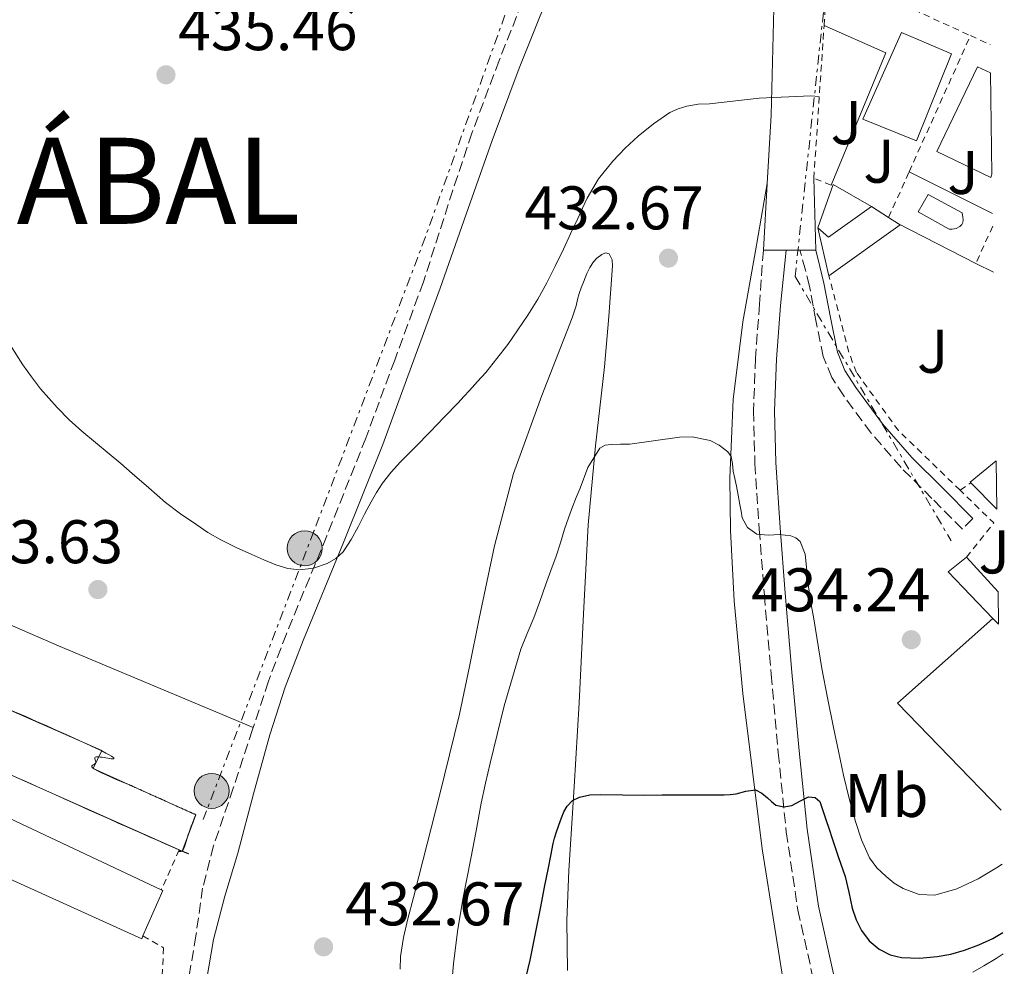
# Model space of a CAD drawing. Units: metres. Extents: x 597281 to 600727, y 4724490 to 4726851.
# Drawn here: x 600537 to 600697, y 4726585 to 4726739 of the extents above; entities that cross this region are included whole.
import ezdxf
from ezdxf.enums import TextEntityAlignment as Align

# ---------------------------------------------------------------- set-up
doc = ezdxf.new("R2010")
doc.units = ezdxf.units.M
doc.header["$MEASUREMENT"] = 0
for name, pattern in [('DGN Style 2', [1.7399219301090239, 1.043953158065414, -0.6959687720436097]), ('DGN Style 3', [2.435890702152634, 1.739921930109024, -0.6959687720436097]), ('DGN Style 7', [3.4798438602180486, 1.565929737098122, -0.6959687720436097, 0.5219765790327072, -0.6959687720436097])]:
    doc.linetypes.add(name, pattern=pattern)
for name, color, linetype, lineweight in [('Camino', 7, 'DGN Style 3', 0), ('Construcción sin especificar', 1, 'Continuous', 0), ('Cota de punto acotado terreno', 7, 'Continuous', 0), ('Curva de nivel directora', 30, 'Continuous', 30), ('Curva de nivel intermedia', 30, 'Continuous', 0), ('Edificio', 1, 'Continuous', 13), ('Estanque', 4, 'Continuous', 0), ('Etiqueta de uso rústico', 92, 'Continuous', 0), ('Línea  de muro-pared o tapia', 1, 'Continuous', 13), ('Línea blanca (vial)', 7, 'Continuous', 13), ('Línea de bordillo', 7, 'Continuous', 13), ('Línea de cambio de uso (parcela vista)', 92, 'Continuous', 0), ('Línea eléctrica', 6, 'DGN Style 7', 0), ('Margen derecho', 7, 'Continuous', 0), ('Nave industrial', 1, 'Continuous', 13), ('Piscina', 1, 'Continuous', 0), ('Poste tendido eléctrico', 7, 'Continuous', 0), ('Punto acotado terreno (símbolo)', 7, 'Continuous', 0), ('Texto de Municipio', 7, 'Continuous', 0), ('Valla', 7, 'DGN Style 2', 0), ('Verja', 7, 'DGN Style 2', 0), ('Zona ajardinada', 92, 'Continuous', 0)]:
    doc.layers.add(name, color=color, linetype=linetype, lineweight=lineweight)
doc.styles.add('Style-Arial', font='arial.ttf')

# ---------------------------------------------------------------- blocks, each defined once
blk = doc.blocks.new('5PATER')
at = {"layer": 'Estanque', "linetype": 'Continuous', "lineweight": 0}
h = blk.add_hatch(color=51, dxfattribs=at)
edge = h.paths.add_edge_path()
edge.add_ellipse((0, 0), major_axis=(-0.1095731443231308, -0.1110710700762829), ratio=0.9994222409660317, start_angle=0, end_angle=360)
blk = doc.blocks.new('5PELE')
at = {"layer": 'Nave industrial', "linetype": 'Continuous', "lineweight": 0}
h = blk.add_hatch(color=9, dxfattribs=at)
edge = h.paths.add_edge_path()
edge.add_arc((-2.000000476837158e-05, 0), 0.2850000000000001, 0, 360)
at = {"layer": 'Nave industrial', "color": 252, "linetype": 'Continuous', "lineweight": 0}
blk.add_circle((-2.000000476837158e-05, 0), 0.2850000000000001, dxfattribs=at)

msp = doc.modelspace()

# ---------------------------------------------------------------- linework, layer by layer
at = {"layer": 'Camino', "color": 7, "linetype": 'DGN Style 3', "lineweight": 0}
for points in [[(600625.0799999982, 4726760.550000001, 436.5599999999979), (600622.7600000004, 4726752.92, 436.300000000003), (600619.839999999, 4726744.510000002, 436.0200000000042), (600615.1900000019, 4726732.83, 435.7200000000013), (600610.7600000018, 4726721.010000001, 435.5399999999936), (600607.6599999993, 4726711.730000001, 435.3899999999995), (600602.8799999984, 4726696.800000002, 435.1699999999983), (600598.199999998, 4726684.080000001, 435.0200000000042), (600593.5300000008, 4726671.400000001, 434.8699999999955), (600587.1600000005, 4726655.470000001, 434.7400000000054), (600580.6000000003, 4726639.529999999, 434.5700000000071), (600577.6700000021, 4726631.830000001, 434.3399999999967), (600575.199999998, 4726624.320000002, 434.0500000000029)], [(600658.1599999989, 4726701.970000002, 433.5399999999937), (600657.5199999996, 4726693.180000001, 432.9199999999984), (600656.879999998, 4726684.4, 432.3099999999978), (600656.5499999995, 4726675.84, 431.6600000000037), (600656.7799999998, 4726667.270000001, 430.9499999999971), (600657.4799999993, 4726656.550000001, 430.0200000000041), (600658.3199999997, 4726645.859999999, 429.0299999999988), (600659.4200000018, 4726633, 427.7799999999989), (600660.5799999973, 4726620.160000003, 426.3099999999978), (600661.8799999983, 4726607.330000003, 424.5000000000001), (600663.7600000004, 4726594.609999999, 422.6600000000034), (600666.4899999971, 4726582.460000001, 421.0099999999948)], [(600692.2199999986, 4726658.290000002, 434.8899999999995), (600690.5199999998, 4726656.590000001, 434.8899999999995), (600685.5599999977, 4726661.57, 434.8800000000048), (600680.5399999997, 4726666.600000001, 434.8699999999955), (600675.6600000003, 4726672.210000002, 434.8600000000006), (600671.219999999, 4726678.250000002, 434.820000000007), (600669.2899999978, 4726681.24, 434.729999999996), (600667.8799999974, 4726684.650000001, 434.6100000000006), (600666.7100000007, 4726690.520000001, 434.5099999999947), (600665.64, 4726696.100000001, 434.4100000000037), (600664.9899999973, 4726698.720000002, 434.3399999999967), (600664.1099999989, 4726701.970000002, 434.3000000000029)], [(600575.199999998, 4726624.320000002, 434.0500000000029), (600575.0899999985, 4726623.980000001, 434.0399999999937), (600571.949999998, 4726614.430000001, 433.6300000000047), (600568.7499999994, 4726605.080000001, 433.3000000000029), (600566.9699999979, 4726598.189999999, 433.1699999999984), (600565.8799999994, 4726590.440000001, 433.0299999999989), (600564.7199999993, 4726583.510000002, 432.9100000000035)]]:
    msp.add_polyline3d(points, dxfattribs=at)
at = {"layer": 'Construcción sin especificar', "color": 1, "linetype": 'Continuous', "lineweight": 13, "extrusion": (0.09173529678729157, -0.05861786118463329, 0.9940566290073652), "elevation": -221531.2286428241, "flags": 128}
msp.add_lwpolyline([(4306432.238598633, 2026858.475753964), (4306432.238598633, 2026855.16888233)], dxfattribs=at)
at = {"layer": 'Construcción sin especificar', "color": 1, "linetype": 'Continuous', "lineweight": 13, "extrusion": (0.07678553778622846, -0.1067798884680213, 0.9913132888273196), "elevation": -458160.1999839159, "flags": 128}
msp.add_lwpolyline([(3247244.86827795, 3456596.42576731), (3247244.996354339, 3456596.12163504), (3247230.74548419, 3456596.12163504)], dxfattribs=at)
at = {"layer": 'Construcción sin especificar', "color": 1, "linetype": 'Continuous', "lineweight": 13, "extrusion": (0.08861778990926499, -0.05684914817046935, 0.9944420856258496), "elevation": -215043.4907736935, "flags": 128}
msp.add_lwpolyline([(4302780.734005273, 2035291.340000136), (4302780.734005273, 2035289.440394914)], dxfattribs=at)
at = {"layer": 'Construcción sin especificar', "color": 1, "linetype": 'Continuous', "lineweight": 13, "extrusion": (0.01681092694790607, -0.07241630068728853, 0.9972328073874829), "elevation": -331756.1970786175, "flags": 128}
msp.add_lwpolyline([(1653956.598740123, 4456101.482972919), (1653956.598740123, 4456109.553784527)], dxfattribs=at)
at = {"layer": 'Construcción sin especificar', "color": 1, "linetype": 'Continuous', "lineweight": 13, "extrusion": (-0.0005947583237982617, 0.0007478395804949282, 0.999999543499145), "elevation": 3614.541173045368, "flags": 128}
msp.add_lwpolyline([(600695.6436889324, 4726640.678623308), (600688.3736842702, 4726648.26862543), (600691.3536837436, 4726650.638626092)], dxfattribs=at)
at = {"layer": 'Construcción sin especificar', "color": 1, "linetype": 'Continuous', "lineweight": 13, "flags": 128}
for points, elevation in [([(600691.2000000002, 4726652.02), (600696.3099999996, 4726646.380000001)], 437.0299999999989), ([(600696.3899999997, 4726641.119999999), (600695.4900000002, 4726642.060000001)], 437.0399999999936)]:
    msp.add_lwpolyline(points, dxfattribs=dict(at, elevation=elevation))
at = {"layer": 'Construcción sin especificar', "color": 1, "linetype": 'Continuous', "lineweight": 0}
for points in [[(600667, 4726705.609999999, 437.7799999999989), (600668.7599999999, 4726704.09, 437.7599999999948), (600675.75, 4726709.050000001, 437.7799999999989), (600678.5199999996, 4726707.279999999, 437.4199999999983), (600680.1100000005, 4726706.26, 437.2200000000012), (600680.3899999997, 4726706.09, 437.179999999993), (600668.8200000003, 4726697.77, 437.179999999993)], [(600696.3099999996, 4726646.380000001, 437.0299999999989), (600696.3899999997, 4726641.119999999, 437.0399999999936), (600695.4900000002, 4726642.060000001, 437.0399999999936), (600688.2199999997, 4726649.65, 437.0299999999989), (600691.2000000002, 4726652.02, 437.0299999999989)]]:
    msp.add_polyline3d(points, close=True, dxfattribs=at)
at = {"layer": 'Curva de nivel directora', "color": 30, "linetype": 'Continuous', "lineweight": 30, "elevation": 425, "flags": 128}
for points in [[(600619.5899999986, 4726583.750000001), (600620.23, 4726586.460000002), (600621.0999999995, 4726590.810000001), (600621.949999999, 4726595.160000001), (600622.5700000003, 4726598.320000002), (600623.1899999996, 4726601.480000002), (600623.5800000007, 4726603.449999999), (600623.9899999996, 4726605.420000001), (600624.2099999987, 4726606.300000002), (600624.4700000002, 4726607.160000003), (600624.8799999993, 4726608.4), (600625.3300000008, 4726609.630000002), (600625.7300000008, 4726610.590000001), (600626.2400000005, 4726611.510000002), (600627.13, 4726612.45), (600628.2799999989, 4726613), (600629.9499999986, 4726613.330000001), (600631.6399999984, 4726613.42), (600635.2699999984, 4726613.36), (600638.9000000005, 4726613.320000002), (600641.7100000001, 4726613.34), (600644.5199999998, 4726613.350000001), (600646.9200000003, 4726613.350000001), (600649.3299999998, 4726613.350000001), (600650.5500000003, 4726613.350000001), (600651.7599999995, 4726613.350000001), (600652.7400000007, 4726613.410000001), (600653.7199999997, 4726613.500000001), (600655.3, 4726613.930000001), (600656.849999999, 4726614.150000001), (600657.8899999984, 4726613.640000002), (600658.8399999985, 4726612.87), (600659.4899999987, 4726612.26), (600660.1799999995, 4726611.67), (600661.4800000003, 4726611.42), (600662.7999999991, 4726611.640000001), (600664.1699999992, 4726612.37), (600665.5199999993, 4726613.020000001), (600666.5699999998, 4726612.900000001), (600667.35, 4726612.27), (600667.8499999985, 4726610.789999999), (600668.32, 4726609.320000002), (600668.8299999996, 4726607.79), (600669.3300000003, 4726606.27), (600670.3799999986, 4726603.180000001), (600671.4299999991, 4726600.09), (600672.0499999982, 4726597.500000001)], [(600672.0499999982, 4726597.500000001), (600672.5899999992, 4726594.890000001), (600673.2399999995, 4726593.04), (600674.1299999993, 4726591.260000001), (600675.3699999999, 4726589.58), (600677.0100000004, 4726588.220000001), (600678.7800000006, 4726587.310000001), (600680.6400000004, 4726586.870000001), (600683.5300000004, 4726586.760000002), (600686.4000000004, 4726587.029999999), (600688.649999999, 4726587.460000001), (600690.8700000007, 4726588.060000002), (600693.2099999987, 4726588.930000001), (600695.4699999985, 4726589.990000002), (600697.1200000002, 4726590.95)]]:
    msp.add_lwpolyline(points, dxfattribs=at)
at = {"layer": 'Curva de nivel intermedia', "color": 30, "linetype": 'Continuous', "lineweight": 0, "flags": 128}
for points, elevation in [([(600649.3800000013, 4726725.749999999), (600657.4700000006, 4726726.67), (600665.8700000002, 4726727.07), (600667.2400000005, 4726726.930000001)], 435.0000000000001), ([(600535.5900000005, 4726686.740000002), (600537.7300000017, 4726683.31), (600539.1399999999, 4726681.329999999), (600540.6300000009, 4726679.419999998), (600541.9400000006, 4726677.859999998), (600543.3200000019, 4726676.350000001), (600545.2799999999, 4726674.369999999), (600547.3300000018, 4726672.51), (600549.5700000015, 4726670.67), (600551.7999999999, 4726668.83), (600553.6700000009, 4726667.239999999), (600555.5400000017, 4726665.640000001), (600558.2400000017, 4726663.279999998), (600560.9500000008, 4726660.92), (600563.3500000014, 4726659.080000001), (600565.8400000014, 4726657.359999999), (600567.8399999996, 4726656.019999999), (600569.9100000017, 4726654.81), (600572.4300000007, 4726653.59), (600574.980000001, 4726652.429999999), (600576.91, 4726651.57), (600578.8800000014, 4726650.75), (600580.8300000007, 4726650.189999999), (600582.7999999997, 4726649.960000001), (600585.0100000004, 4726650.199999998), (600587.2000000008, 4726650.989999999), (600588.6500000014, 4726651.779999998), (600589.8000000003, 4726652.88), (600591.1000000011, 4726654.890000001), (600592.2600000012, 4726656.959999999), (600593.3200000006, 4726659), (600594.3900000014, 4726661.039999999), (600595.2499999997, 4726662.560000001), (600596.2000000018, 4726664.039999999), (600597.6200000012, 4726665.859999999), (600599.1700000003, 4726667.55), (600601.5700000008, 4726669.99), (600603.9700000014, 4726672.429999999), (600606.2500000012, 4726674.77), (600608.5199999999, 4726677.13), (600609.4400000008, 4726678.130000001), (600610.3600000017, 4726679.13), (600611.6900000017, 4726680.599999999), (600613.0100000004, 4726682.069999999), (600616.6200000002, 4726686.59), (600619.8800000013, 4726691.390000001), (600621.4700000006, 4726693.970000001), (600622.9300000002, 4726696.63), (600624.3200000004, 4726699.380000001), (600625.6500000004, 4726702.139999999), (600626.8100000004, 4726704.630000002), (600627.9700000006, 4726707.109999998), (600628.7300000006, 4726708.769999999), (600629.4900000005, 4726710.430000001), (600631.3700000001, 4726713.55), (600633.6800000013, 4726716.429999999), (600635.6600000017, 4726718.529999999), (600637.7800000008, 4726720.49), (600640.2700000008, 4726722.52), (600642.9700000008, 4726724.33), (600644.2800000006, 4726724.969999999), (600645.690000001, 4726725.390000001), (600647.5300000005, 4726725.689999999), (600649.3800000013, 4726725.749999999)], 435.0000000000001), ([(600607.2600000015, 4726580.409999999), (600607.78, 4726585.869999999), (600608.4200000016, 4726591.140000001), (600609.270000001, 4726596.380000002), (600609.9100000003, 4726599.699999998), (600610.5600000008, 4726603.02), (600611.4300000002, 4726607.499999999), (600612.2900000006, 4726611.980000001), (600612.9900000002, 4726615.249999999), (600613.7500000002, 4726618.51), (600616.000000001, 4726627.84), (600618.69, 4726637.050000001), (600619.7400000005, 4726639.599999999), (600620.8200000002, 4726642.140000001), (600621.7800000012, 4726644.810000001), (600622.7400000001, 4726647.48), (600623.5899999995, 4726649.829999999), (600624.4400000012, 4726652.17), (600625.1400000007, 4726654.369999999), (600625.8300000014, 4726656.57), (600626.4700000007, 4726658.390000001), (600627.1400000012, 4726660.199999998), (600627.7400000002, 4726661.73), (600628.3600000016, 4726663.260000001), (600629.6300000012, 4726666.59), (600631.5700000013, 4726669.749999999), (600632.4400000009, 4726670.25), (600633.430000001, 4726670.359999999), (600634.9300000009, 4726670.399999999), (600636.4400000018, 4726670.390000001), (600644.5399999998, 4726671.52), (600646.5600000005, 4726671.600000001), (600649.5199999998, 4726670.999999999), (600650.9700000006, 4726670.259999999), (600652.3899999998, 4726669.13), (600652.9100000006, 4726668.390000001), (600653.1200000007, 4726667.21), (600653.2400000015, 4726666.01), (600653.540000001, 4726664.789999999), (600653.8099999991, 4726663.56), (600654.0700000006, 4726662.08), (600654.320000001, 4726660.599999999), (600654.5199999999, 4726659.519999999), (600654.7200000011, 4726658.439999999), (600655.5700000006, 4726656.84), (600657.1100000006, 4726655.739999999), (600658.9400000012, 4726655.599999998), (600660.7899999997, 4726655.71)], 430), ([(600660.7899999997, 4726655.71), (600662.6000000001, 4726655.46), (600663.4500000017, 4726655.16), (600664.1600000003, 4726654.539999999), (600664.9600000004, 4726652.5), (600665.1600000017, 4726650.390000001), (600665.5100000004, 4726647.179999998), (600665.9599999996, 4726643.98), (600666.2800000014, 4726642.33), (600667.6500000017, 4726633.880000001), (600668.6100000006, 4726629.109999999), (600669.5700000017, 4726624.33), (600670.3600000007, 4726620.430000001), (600671.1600000008, 4726616.539999999), (600672.0800000017, 4726612.77), (600673.1600000013, 4726609.029999998), (600674.1200000002, 4726606.04), (600675.4099999999, 4726603.13), (600676.6200000015, 4726601.48), (600678.1300000001, 4726600.060000001), (600679.4500000011, 4726598.999999999), (600680.9100000008, 4726598.119999998), (600683.4800000011, 4726597.15), (600686.0499999993, 4726597.029999999), (600689.6400000014, 4726598.039999999), (600693.1100000005, 4726599.71), (600696.0800000009, 4726601.489999999), (600696.9600000016, 4726602.079999999)], 430)]:
    msp.add_lwpolyline(points, dxfattribs=dict(at, elevation=elevation))
at = {"layer": 'Edificio', "color": 1, "linetype": 'Continuous', "lineweight": 13, "elevation": 438.6100000000006, "flags": 128}
msp.add_lwpolyline([(600695.0899999999, 4726730.82), (600695.3300000001, 4726714.300000001), (600695.1200000001, 4726713.800000001), (600686.3799999999, 4726718.01), (600692.9600000001, 4726731.76), (600695.0899999999, 4726730.82)], close=True, dxfattribs=at)
at = {"layer": 'Edificio', "color": 51, "linetype": 'Continuous', "lineweight": 13, "flags": 128}
for points, elevation in [([(600695.3300000001, 4726714.300000001), (600695.1200000001, 4726713.800000001), (600686.3799999999, 4726718.01), (600692.9600000001, 4726731.76), (600695.0899999999, 4726730.82)], 438.6100000000007), ([(600667, 4726705.609999999), (600669.4900000002, 4726712.65), (600675.75, 4726709.050000001)], 437.7799999999989), ([(600691.8799999999, 4726664.130000001), (600691.8099999996, 4726664.210000001), (600696, 4726667.689999999)], 438.6100000000006)]:
    msp.add_lwpolyline(points, dxfattribs=dict(at, elevation=elevation))
at = {"layer": 'Edificio', "color": 51, "linetype": 'Continuous', "lineweight": 13, "extrusion": (0.003554579486706989, -0.009041444911305234, 0.9999528075057286), "elevation": -40163.37044816071, "flags": 128}
msp.add_lwpolyline([(600670.3987106942, 4726539.110959338), (600663.4088259517, 4726534.15075659), (600661.6487659771, 4726535.670818722)], dxfattribs=at)
at = {"layer": 'Edificio', "color": 1, "linetype": 'Continuous', "lineweight": 13, "extrusion": (0.001043445580588389, -0.001256332466948392, 0.9999986664241373), "elevation": -4872.863043155984, "flags": 128}
msp.add_lwpolyline([(600695.335331238, 4726657.438275525), (600691.0953231116, 4726661.738279138), (600691.0253231494, 4726661.818278983), (600695.2153208688, 4726665.298281728), (600695.335331238, 4726657.438275525)], close=True, dxfattribs=at)
at = {"layer": 'Edificio', "color": 51, "linetype": 'Continuous', "lineweight": 13, "extrusion": (0.001162674314641189, -0.00117912725321209, 0.9999986289227395), "elevation": -4436.320073941684, "flags": 128}
msp.add_lwpolyline([(600695.2040360094, 4726657.884848551), (600690.9640272483, 4726662.184851542)], dxfattribs=at)
at = {"layer": 'Edificio', "color": 1, "linetype": 'Continuous', "lineweight": 13}
for points in [[(600688.75, 4726733.869999999, 438.6100000000006), (600683.0300000003, 4726719.730000001, 438.6100000000006), (600674.3399999999, 4726723.26, 438.6100000000006), (600680.6399999997, 4726737.359999999, 438.5899999999965)], [(600675.75, 4726709.050000001, 437.7799999999989), (600668.7599999999, 4726704.09, 437.7599999999948), (600667, 4726705.609999999, 437.7799999999989), (600669.4900000002, 4726712.65, 437.7799999999989)]]:
    msp.add_polyline3d(points, close=True, dxfattribs=at)
at = {"layer": 'Edificio', "color": 51, "linetype": 'Continuous', "lineweight": 13}
msp.add_polyline3d([(600683.0300000003, 4726719.730000001, 438.6100000000006), (600674.3399999999, 4726723.26, 438.6100000000006), (600680.6399999997, 4726737.359999999, 438.5899999999965), (600688.75, 4726733.869999999, 438.6100000000006), (600683.0300000003, 4726719.730000001, 438.6100000000006)], dxfattribs=at)
at = {"layer": 'Línea  de muro-pared o tapia', "color": 1, "linetype": 'Continuous', "lineweight": 13, "extrusion": (-0.0401873733184958, 0.02055579364689611, 0.9989806976980616), "elevation": 73458.18705571353, "flags": 128}
msp.add_lwpolyline([(-4481702.36598503, -1616004.587520968), (-4481702.365985031, -1616018.765821289)], dxfattribs=at)
at = {"layer": 'Línea  de muro-pared o tapia', "color": 1, "linetype": 'Continuous', "lineweight": 13, "extrusion": (0.1379666689798698, -0.07044072895705966, 0.9879287939697867), "elevation": -249644.0616548741, "flags": 128}
msp.add_lwpolyline([(4482901.00308282, 1594926.071179297), (4482901.00308282, 1594929.298887462)], dxfattribs=at)
at = {"layer": 'Línea  de muro-pared o tapia', "color": 1, "linetype": 'Continuous', "lineweight": 13, "extrusion": (0.04299357362290647, -0.03750033084937386, 0.9983713125953285), "elevation": -150990.2139079061, "flags": 128}
msp.add_lwpolyline([(3956871.844320033, 2649915.877924372), (3956873.882219894, 2649940.06715884), (3956894.48367294, 2649937.437894224)], dxfattribs=at)
at = {"layer": 'Línea blanca (vial)', "color": 7, "linetype": 'Continuous', "lineweight": 13, "extrusion": (0.2216614087181761, -0.04711636365202255, 0.9739847371295323), "elevation": -89140.02295349969, "flags": 128}
msp.add_lwpolyline([(4748305.424682684, 385038.3424210534), (4748316.436820982, 385040.0634120669), (4748350.653060953, 385046.6384802975)], dxfattribs=at)
at = {"layer": 'Línea blanca (vial)', "color": 7, "linetype": 'Continuous', "lineweight": 13, "extrusion": (-0.001986849291286573, -0.03409181083976844, 0.9994167303300256), "elevation": -161901.9595674351, "flags": 128}
msp.add_lwpolyline([(324638.0954969929, 4750884.106013712), (324638.0954969929, 4750894.940675682)], dxfattribs=at)
at = {"layer": 'Línea blanca (vial)', "color": 7, "linetype": 'Continuous', "lineweight": 13, "extrusion": (0.001847974793879699, -0.0698057573556578, 0.9975588911082715), "elevation": -328407.7740694158, "flags": 128}
msp.add_lwpolyline([(725542.9290514723, 4697697.12413231), (725542.9290514723, 4697685.381364324)], dxfattribs=at)
at = {"layer": 'Línea blanca (vial)', "color": 7, "linetype": 'Continuous', "lineweight": 13, "extrusion": (-0.08616483416711944, 0, 0.9962808948047497), "elevation": -51323.68312839336, "flags": 128}
msp.add_lwpolyline([(-4726701.970000003, 598465.318830835), (-4726701.970000003, 598461.6050187782)], dxfattribs=at)
at = {"layer": 'Línea blanca (vial)', "color": 7, "linetype": 'Continuous', "lineweight": 13, "extrusion": (-0.08414496419344415, 0, 0.9964535237535588), "elevation": -50110.34937625167, "flags": 128}
msp.add_lwpolyline([(-4726701.970000002, 598570.3921235023), (-4726701.970000002, 598568.1341155296)], dxfattribs=at)
at = {"layer": 'Línea blanca (vial)', "color": 7, "linetype": 'Continuous', "lineweight": 13, "extrusion": (-0.08948332561223438, 0, 0.9959883204322101), "elevation": -53317.11340822927, "flags": 128}
msp.add_lwpolyline([(-4726701.970000002, 598295.8486115559), (-4726701.970000002, 598293.2783002893)], dxfattribs=at)
at = {"layer": 'Línea de bordillo', "color": 7, "linetype": 'Continuous', "lineweight": 13, "extrusion": (0.007275902189598139, -0.02159827392320444, 0.9997402541714853), "elevation": -97283.30475361452, "flags": 128}
msp.add_lwpolyline([(2078229.563100482, 4286532.064302744), (2078237.666455762, 4286524.605178585), (2078222.374667178, 4286507.054298212)], dxfattribs=at)
at = {"layer": 'Línea de bordillo', "color": 7, "linetype": 'Continuous', "lineweight": 13, "extrusion": (-0.007066889203806564, 0.003549079311732431, 0.9999687310676371), "elevation": 12966.52960479873, "flags": 128}
msp.add_lwpolyline([(600669.9415742892, 4726698.459513504), (600683.5020837164, 4726691.649470614)], dxfattribs=at)
at = {"layer": 'Línea de cambio de uso (parcela vista)', "color": 92, "linetype": 'Continuous', "lineweight": 0}
for points in [[(600519.3899999997, 4726761.08, 434.7899999999936), (600517.4500000002, 4726760.850000001, 434.7599999999948), (600514.6600000003, 4726755.550000001, 434.6199999999953), (600507.29, 4726742.34, 434.3800000000047), (600499.9100000003, 4726729.140000001, 434.2100000000065), (600493.2400000002, 4726717.02, 434.070000000007), (600486.5599999996, 4726704.91, 433.9400000000023), (600482.5300000003, 4726698.359999999, 433.8500000000058), (600478.5, 4726691.810000001, 433.7700000000041), (600477.5300000003, 4726690.100000001, 433.7400000000052), (600476.6699999999, 4726688.32, 433.7200000000012), (600475.6699999999, 4726685.600000001, 433.679999999993), (600474.6699999999, 4726682.880000001, 433.6399999999995), (600474, 4726681.460000001, 433.6000000000058), (600473.3099999996, 4726680.050000001, 433.5599999999977), (600472.9600000001, 4726673.529999999, 433.5599999999977), (600474.6699999999, 4726668.84, 433.5599999999977), (600478.5599999996, 4726665.5, 433.5599999999977), (600487.5199999996, 4726660.99, 433.4199999999983), (600515.4299999997, 4726649.810000001, 433.5500000000029), (600543.5300000003, 4726637.59, 434.1100000000006), (600575.2000000002, 4726624.32, 434.0500000000029)], [(600661.9500000002, 4726579.390000001, 420.5500000000029), (600657.9500000002, 4726604.550000001, 423.3099999999977), (600654.8200000003, 4726629.82, 425.9600000000065), (600653.4299999997, 4726644.930000001, 427.3600000000006), (600652.8200000003, 4726656.33, 428.3099999999977), (600652.7000000002, 4726664.880000001, 429.0200000000041), (600653.2400000002, 4726677.65, 430.1300000000047), (600654.8399999999, 4726690.289999999, 431.4100000000035), (600656.8200000003, 4726701.539999999, 432.6600000000035), (600658.79, 4726712.779999999, 433.9100000000035)], [(600599.0899999999, 4726585.01, 432.6499999999942), (600599.1500000004, 4726587.029999999, 432.6300000000047), (600599.6299999999, 4726590.140000001, 432.5599999999977), (600600.3499999996, 4726593.199999999, 432.5), (600601.2400000002, 4726596.640000001, 432.5), (600602.1299999999, 4726600.07, 432.570000000007), (600605.4800000006, 4726613.26, 433.0200000000041), (600608.75, 4726626.470000001, 433.429999999993), (600610.3899999997, 4726634.230000001, 433.5599999999977), (600611.9199999999, 4726642.02, 433.6699999999983), (600614.4100000003, 4726653.880000001, 433.8600000000006), (600617.5, 4726665.600000001, 433.9700000000012), (600622.1500000004, 4726678.32, 433.8699999999953), (600627.04, 4726690.949999999, 433.6999999999971), (600627.3899999997, 4726691.91, 433.6900000000023), (600627.7300000006, 4726692.880000001, 433.6900000000023), (600627.9500000002, 4726693.91, 433.679999999993), (600628.1799999997, 4726694.930000001, 433.6699999999983), (600628.5199999996, 4726695.84, 433.6600000000035), (600628.8799999999, 4726696.74, 433.6499999999942), (600629.4699999997, 4726698.180000001, 433.6399999999995), (600629.9500000002, 4726699.140000001, 433.6199999999953), (600630.5300000003, 4726700.07, 433.5899999999965), (600631.0700000003, 4726700.67, 433.5299999999989), (600631.9000000004, 4726701.25, 433.4100000000035), (600632.5, 4726701.529999999, 433.1499999999942), (600633.0700000003, 4726701.359999999, 432.8999999999942), (600633.5499999998, 4726700.4, 432.820000000007), (600633.5999999996, 4726699.390000001, 432.7400000000052), (600633.0199999996, 4726691.180000001, 431.8800000000047), (600632.2999999998, 4726682.960000001, 431.0800000000018), (600630.8799999999, 4726670.109999999, 430.0299999999989), (600629.6600000003, 4726657.25, 428.9700000000012), (600628.9000000004, 4726642.789999999, 427.6399999999995), (600628.2199999997, 4726628.32, 426.3099999999977), (600627.3899999997, 4726614.67, 425.0599999999977), (600626.54, 4726601.029999999, 423.8099999999977), (600626.2199999997, 4726592.9, 423.3699999999953), (600626.3200000003, 4726584.77, 422.9199999999983)], [(600692.2000000002, 4726584.51, 421.5200000000041), (600693.9900000002, 4726585.529999999, 421.570000000007), (600696.0199999996, 4726586.730000001, 421.6699999999983), (600697.1699999999, 4726587.480000001, 421.75)]]:
    msp.add_polyline3d(points, dxfattribs=at)
at = {"layer": 'Línea eléctrica', "color": 6, "linetype": 'DGN Style 7', "lineweight": 0}
for points in [[(600679.2700000006, 4726823.759999999, 437.4900000000052), (600637.2800000005, 4726799.17, 437.179999999993), (600603.1900000017, 4726704.099999999, 435.2700000000041), (600585.0700000012, 4726656.220000001, 434.7899999999936), (600567.0700000012, 4726609.359999998, 433.4199999999983)], [(600679.2700000006, 4726823.759999999, 437.4900000000052), (600670.1299999988, 4726761.390000001, 435.8300000000018), (600663.3200000003, 4726697.67, 433.8600000000006), (600688.6999999986, 4726654.690000001, 434.7899999999936)]]:
    msp.add_polyline3d(points, dxfattribs=at)
at = {"layer": 'Margen derecho', "color": 7, "linetype": 'Continuous', "lineweight": 0}
for points in [[(600629.5599999975, 4726759.619999999, 436.5599999999979), (600626.3200000009, 4726751.42, 436.2899999999936), (600623.0799999976, 4726743.230000001, 436.0200000000042), (600618.4400000018, 4726731.570000002, 435.7200000000013), (600614.0399999986, 4726719.820000002, 435.5399999999936), (600609.8299999975, 4726707.810000002, 435.3500000000058), (600605.6200000009, 4726695.790000001, 435.1699999999983), (600600.9400000004, 4726683.07, 435.0200000000042), (600596.2600000021, 4726670.359999999, 434.8699999999955), (600589.8599999984, 4726654.380000002, 434.7400000000054), (600583.309999997, 4726638.45, 434.5700000000071), (600580.4200000014, 4726630.859999999, 434.3399999999967), (600577.8900000012, 4726623.140000002, 434.0399999999937), (600575.2600000005, 4726613.500000001, 433.6300000000047), (600572.69, 4726603.86, 433.3000000000029), (600570.6000000001, 4726596.880000002, 433.1600000000035), (600568.7299999993, 4726589.83, 433.0299999999989), (600567.6200000006, 4726583.130000002, 432.9100000000035), (600566.6299999983, 4726572.99, 432.7200000000012), (600565.8099999978, 4726562.840000001, 432.5299999999988), (600564.2899999979, 4726548.2, 432.2799999999989), (600563.100000001, 4726533.540000002, 432.0200000000041), (600562.8999999977, 4726527.890000002, 431.8399999999966)], [(600661.859999998, 4726701.970000002, 433.4700000000012), (600660.9200000016, 4726692.939999999, 432.9199999999984), (600660.28, 4726684.210000001, 432.3099999999978), (600659.9600000004, 4726675.820000002, 431.6600000000037), (600660.1900000006, 4726667.42, 430.9499999999971), (600660.8799999991, 4726656.800000001, 430.0200000000041), (600661.7100000005, 4726646.140000002, 429.0299999999988), (600662.8099999981, 4726633.300000003, 427.7799999999989), (600663.9600000014, 4726620.49, 426.3099999999978), (600665.2600000022, 4726607.75, 424.5000000000001), (600667.1099999985, 4726595.230000001, 422.6600000000034), (600669.7999999997, 4726583.25, 421.0099999999948)], [(600666.6700000004, 4726701.970000002, 434.2799999999988), (600667.3299999975, 4726699.290000002, 434.3399999999967), (600667.9800000002, 4726696.609999999, 434.4100000000037), (600669.0699999988, 4726690.980000001, 434.5099999999947), (600670.1900000008, 4726685.350000001, 434.6100000000006), (600671.4200000024, 4726682.36, 434.729999999996), (600673.1999999994, 4726679.619999999, 434.820000000007), (600677.5399999978, 4726673.720000001, 434.8600000000006), (600682.300000001, 4726668.24, 434.8699999999955), (600687.2600000009, 4726663.27, 434.8800000000048), (600692.2199999986, 4726658.290000002, 434.8899999999995)]]:
    msp.add_polyline3d(points, dxfattribs=at)
at = {"layer": 'Nave industrial', "color": 1, "linetype": 'Continuous', "lineweight": 13, "extrusion": (-0.001055023696736529, -0.001904619149410788, 0.9999976296726384), "elevation": -9200.160622633884, "flags": 128}
msp.add_lwpolyline([(600563.2955745809, 4726595.430243268), (600466.7656072029, 4726638.400321205), (600470.395626283, 4726646.890336604)], dxfattribs=at)
at = {"layer": 'Nave industrial', "color": 1, "linetype": 'Continuous', "lineweight": 13, "flags": 128}
for points, elevation in [([(600470.2699999996, 4726655.84), (600550.5800000001, 4726620.550000001), (600549.1500000004, 4726617.640000001), (600565.8600000005, 4726610.119999999), (600563.6299999999, 4726604.180000001), (600563.1699999999, 4726604.380000001)], 435.8300000000018), ([(600557.2699999996, 4726590.390000001), (600557.0700000003, 4726589.92), (600460.0599999996, 4726633.92), (600464.29, 4726642), (600525.4400000004, 4726613.84), (600524.1100000005, 4726610.16), (600530.8300000001, 4726606.949999999), (600532.6900000004, 4726610.850000001), (600560.25, 4726597.9)], 435.8300000000017), ([(600560.25, 4726597.9), (600560.5, 4726597.779999999), (600557.2699999996, 4726590.390000001)], 435.8300000000017)]:
    msp.add_lwpolyline(points, dxfattribs=dict(at, elevation=elevation))
at = {"layer": 'Nave industrial', "color": 1, "linetype": 'Continuous', "lineweight": 13, "elevation": 435.8300000000017, "flags": 128}
msp.add_lwpolyline([(600524.1100000005, 4726610.16), (600530.8300000001, 4726606.949999999), (600532.6900000004, 4726610.850000001), (600560.25, 4726597.9), (600560.5, 4726597.779999999), (600557.2699999996, 4726590.390000001), (600557.0700000003, 4726589.92), (600460.0599999996, 4726633.92), (600464.29, 4726642), (600525.4400000004, 4726613.84), (600524.1100000005, 4726610.16)], close=True, dxfattribs=at)
at = {"layer": 'Nave industrial', "color": 1, "linetype": 'Continuous', "lineweight": 13}
msp.add_open_spline([(600565.8600000005, 4726610.119999999, 435.8300000000018), (600563.6299999999, 4726604.180000001, 435.8300000000018), (600563.1699999999, 4726604.380000001, 435.8300000000018), (600466.6399999997, 4726647.350000001, 435.8099999999977), (600470.2699999996, 4726655.84, 435.8300000000018), (600550.5800000001, 4726620.550000001, 435.8300000000018), (600549.1500000004, 4726617.640000001, 435.8300000000018), (600565.8600000005, 4726610.119999999, 435.8300000000018)], degree=1, dxfattribs=at)
at = {"layer": 'Piscina', "color": 1, "linetype": 'Continuous', "lineweight": 0}
msp.add_polyline3d([(600688.8499999996, 4726705.390000001, 435.7400000000052), (600688.3899999997, 4726705.390000001, 435.7400000000052), (600683.2999999998, 4726708.220000001, 435.6999999999971), (600684.9500000002, 4726711, 435.7400000000052), (600690.4800000006, 4726708.029999999, 435.7400000000052), (600690.6100000005, 4726707.310000001, 435.7400000000052), (600690.6399999997, 4726706.880000001, 435.7400000000052), (600690.5800000001, 4726706.460000001, 435.7400000000052), (600690.4500000002, 4726706.140000001, 435.7400000000052), (600690.1200000001, 4726705.789999999, 435.7400000000052), (600689.4900000002, 4726705.480000001, 435.7400000000052)], close=True, dxfattribs=at)
at = {"layer": 'Piscina', "color": 4, "linetype": 'Continuous', "lineweight": 0}
msp.add_polyline3d([(600683.2999999998, 4726708.220000001, 435.6999999999971), (600684.9500000002, 4726711, 435.7400000000052), (600690.4800000006, 4726708.029999999, 435.7400000000052), (600690.6100000005, 4726707.310000001, 435.7400000000052), (600690.6399999997, 4726706.880000001, 435.7400000000052), (600690.5800000001, 4726706.460000001, 435.7400000000052), (600690.4500000002, 4726706.140000001, 435.7400000000052), (600690.1200000001, 4726705.789999999, 435.7400000000052), (600689.4900000002, 4726705.480000001, 435.7400000000052), (600688.8499999996, 4726705.390000001, 435.7400000000052), (600688.3899999997, 4726705.390000001, 435.7400000000052), (600683.2999999998, 4726708.220000001, 435.6999999999971)], dxfattribs=at)
at = {"layer": 'Valla', "color": 7, "linetype": 'DGN Style 2', "lineweight": 0, "extrusion": (0.05446062415358488, -0.02475482915213566, 0.9982090156126875), "elevation": -83859.81315950841, "flags": 128}
msp.add_lwpolyline([(4551630.833186601, 1406590.380653899), (4551630.833186602, 1406586.870283548)], dxfattribs=at)
at = {"layer": 'Valla', "color": 7, "linetype": 'DGN Style 2', "lineweight": 0, "extrusion": (-0.002492319913364325, -0.005505014312476336, 0.9999817414127465), "elevation": -27081.75649198152, "flags": 128}
msp.add_lwpolyline([(600694.6708513019, 4726628.37575349), (600691.9407600862, 4726622.34566212)], dxfattribs=at)
at = {"layer": 'Verja', "color": 7, "linetype": 'DGN Style 2', "lineweight": 0, "extrusion": (-0.03034909932636112, -0.02599712296373817, 0.9992012218605856), "elevation": -140675.8840305395, "flags": 128}
msp.add_lwpolyline([(-3198997.698758109, 3528382.535329282), (-3199004.089307094, 3528388.791357069), (-3198980.94834374, 3528399.551724861)], dxfattribs=at)
at = {"layer": 'Verja', "color": 7, "linetype": 'DGN Style 2', "lineweight": 0, "extrusion": (-0.001874114497399764, -0.02804397839641604, 0.9996049334464853), "elevation": -133246.645754798, "flags": 128}
msp.add_lwpolyline([(284157.1615730622, 4754379.298811637), (284157.1615730622, 4754404.204056065)], dxfattribs=at)
at = {"layer": 'Verja', "color": 7, "linetype": 'DGN Style 2', "lineweight": 0, "extrusion": (-0.00794040213509259, -0.01764091346892998, 0.9998128565816279), "elevation": -87717.29231148571, "flags": 128}
msp.add_lwpolyline([(-1392329.737224656, 4555916.418925794), (-1392329.737224656, 4555940.71386971)], dxfattribs=at)
at = {"layer": 'Verja', "color": 7, "linetype": 'DGN Style 2', "lineweight": 0, "extrusion": (-0.008051430466908222, -0.01791081687606007, 0.9998071699614225), "elevation": -89059.74390053762, "flags": 128}
msp.add_lwpolyline([(-1390116.528413594, 4556558.019449253), (-1390116.528413594, 4556566.16721582)], dxfattribs=at)
at = {"layer": 'Verja', "color": 7, "linetype": 'DGN Style 2', "lineweight": 0, "extrusion": (-0.03939037034549119, 0.01600668760684358, 0.999095683443734), "elevation": 52433.26544014226, "flags": 128}
msp.add_lwpolyline([(-4605103.385397905, -1221838.192630857), (-4605103.385397906, -1221841.250129835)], dxfattribs=at)
at = {"layer": 'Verja', "color": 7, "linetype": 'DGN Style 2', "lineweight": 0, "extrusion": (-0.1022815835513072, -0.07331165528241544, 0.9920503408930362), "elevation": -407527.6072617938, "flags": 128}
msp.add_lwpolyline([(-3491792.840420908, 3216127.318690424), (-3491792.840420908, 3216129.464243965)], dxfattribs=at)
at = {"layer": 'Verja', "color": 7, "linetype": 'DGN Style 2', "lineweight": 0, "extrusion": (-0.008581166002656578, -0.0183046360788484, 0.9997956310606962), "elevation": -91239.68483607919, "flags": 128}
msp.add_lwpolyline([(-1462426.285562088, 4533768.201406233), (-1462424.638744812, 4533775.126533875), (-1462431.850255445, 4533777.599793746)], dxfattribs=at)
at = {"layer": 'Verja', "color": 7, "linetype": 'DGN Style 2', "lineweight": 0, "elevation": 433.5899999999965, "flags": 128}
msp.add_lwpolyline([(600563.1699999999, 4726604.380000001), (600560.25, 4726597.9)], dxfattribs=at)
at = {"layer": 'Verja', "color": 7, "linetype": 'DGN Style 2', "lineweight": 0}
for points in [[(600690.1500000004, 4726662.890000001, 434.8699999999953), (600680.1100000005, 4726672.609999999, 434.9700000000012), (600673.2800000003, 4726682.08, 435.0599999999977), (600672.0499999998, 4726685.380000001, 435.0599999999977), (600668.8200000003, 4726697.77, 435.0500000000029)], [(600557.2699999996, 4726590.390000001, 433.4600000000065), (600560.6100000005, 4726588.49, 433.4600000000065), (600559.6799999997, 4726568.050000001, 432.9199999999983), (600509.0899999999, 4726589.83, 432.0200000000041), (600456.2100000001, 4726615.24, 432.0200000000041), (600461.4900000002, 4726646.640000001, 432.6000000000058), (600464.0300000003, 4726659.119999999, 433.0800000000018), (600470.2699999996, 4726655.84, 433.25)]]:
    msp.add_polyline3d(points, dxfattribs=at)

# ---------------------------------------------------------------- block references
at = {"layer": 'Poste tendido eléctrico', "color": 7, "linetype": 'Continuous', "lineweight": 0, "xscale": 10, "yscale": 10, "zscale": 10}
for p in [(600583.5700000013, 4726653.470000001, 434.8500000000058), (600568.4300000002, 4726614.000000001, 433.5899999999965)]:
    msp.add_blockref('5PELE', p, dxfattribs=at)
at = {"layer": 'Punto acotado terreno (símbolo)', "color": 7, "linetype": 'Continuous', "lineweight": 0, "xscale": 10, "yscale": 10, "zscale": 10}
for p in [(600561.0100000012, 4726730.49, 435.4600000000065), (600642.7199999982, 4726700.670000001, 432.6699999999983), (600549.9400000003, 4726646.750000001, 433.6300000000052), (600682.2099999995, 4726638.590000001, 434.2500000000005), (600586.6399999998, 4726588.620000001, 432.6699999999983)]:
    msp.add_blockref('5PATER', p, dxfattribs=at)

# ---------------------------------------------------------------- texts
at = {"layer": 'Cota de punto acotado terreno', "color": 7, "linetype": 'Continuous', "lineweight": 0, "style": 'Style-Arial'}
for s, p in [('435.46', (600563.0000000009, 4726734.49, 435.4600000000065)), ('432.67', (600619.3000000007, 4726705.34, 432.6699999999983)), ('433.63', (600524.870000001, 4726651.029999998, 433.6300000000047)), ('434.24', (600656.1799999991, 4726643.209999999, 434.25)), ('432.67', (600590.1400000005, 4726592.119999998, 432.6699999999983))]:
    msp.add_text(s, height=7.000000000000002, dxfattribs=at).set_placement(p)
at = {"layer": 'Etiqueta de uso rústico', "color": 92, "linetype": 'Continuous', "lineweight": 0, "style": 'Style-Arial'}
msp.add_text('Mb', height=7.000000000000002, dxfattribs=at).set_placement((600678.1802462433, 4726613.250010001, 430.4700000000012), align=Align.MIDDLE_CENTER)
at = {"layer": 'Texto de Municipio', "color": 7, "linetype": 'Continuous', "lineweight": 0, "style": 'Style-Arial'}
msp.add_text('MURUZÁBAL', height=14, dxfattribs=at).set_placement((600470.0300000012, 4726706.24, 427.07))
at = {"layer": 'Zona ajardinada', "color": 92, "linetype": 'Continuous', "lineweight": 0, "style": 'Style-Arial'}
for p in [(600671.6369051357, 4726722.700009999, 435.2400000000052), (600676.9569051354, 4726716.430009999, 435.6199999999953), (600690.6269051358, 4726714.600010002, 436.0200000000041), (600685.6969051372, 4726685.510010001, 434.8899999999995), (600695.6969051375, 4726652.87001, 434.7200000000012)]:
    msp.add_text('J', height=7.000000000000002, dxfattribs=at).set_placement(p, align=Align.MIDDLE_CENTER)

doc.saveas('drawing.dxf')
